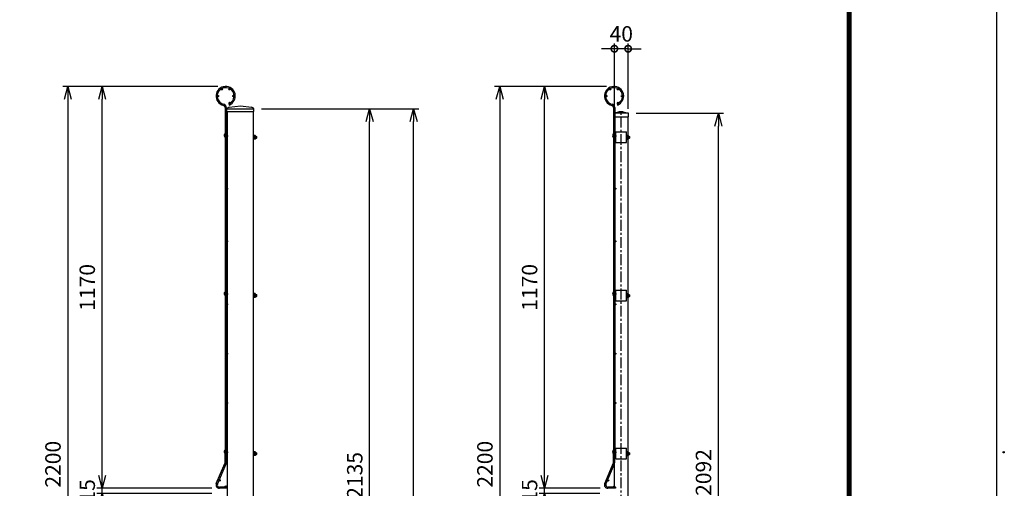
# Model space of a CAD drawing. Extents: x 0 to 12624, y 0 to 8910.
# Drawn here: x 9757 to 12624, y 4548 to 5912 of the extents above; entities that cross this region are included whole.
import ezdxf

# ---------------------------------------------------------------- set-up
doc = ezdxf.new("R2010")
doc.units = 0
doc.header["$LTSCALE"] = 50
doc.header["$PDMODE"] = 35
doc.linetypes.add('CENTER', pattern=[2, 1.25, -0.25, 0.25, -0.25])
doc.layers.get('0').update_dxf_attribs({"linetype": 'CONTINUOUS'})
doc.layers.get('DEFPOINTS').update_dxf_attribs({"linetype": 'CONTINUOUS'})
doc.layers.add('LAYER04', color=7, linetype='CONTINUOUS')
doc.styles.add('Romans', font='romans.shx', dxfattribs={"width": 0.85, "bigfont": 'extfont.shx'})
doc.dimstyles.new('ISO15', dxfattribs={"dimscale": 15, "dimtxt": 3, "dimasz": 2.5, "dimexe": 1, "dimexo": 1.5, "dimgap": 1, "dimtad": 1, "dimdec": 1, "dimdsep": 46, "dimtxsty": 'Romans', "dimblk": 'OPEN30', "dimcen": 0, "dimclrd": 2, "dimclre": 1, "dimclrt": 3, "dimadec": 0, "dimazin": 2, "dimtfac": 1, "dimtdec": 1, "dimtix": 1, "dimtmove": 2, "dimatfit": 3, "dimldrblk": 'OPEN30', "dimfxl": 1, "dimarcsym": 0})

# ---------------------------------------------------------------- blocks, each defined once
blk = doc.blocks.new('_Open30')
at = {"color": 0, "linetype": 'ByBlock', "lineweight": -2}
for p, q in [((-1, 0.268), (0, 0)), ((0, 0), (-1, -0.268)), ((0, 0), (-1, 0))]:
    blk.add_line(p, q, dxfattribs=at)
blk = doc.blocks.new('*D33')
at = {"color": 2, "lineweight": -2, "ltscale": 0.5, "transparency": 16777216}
for p, q in [((11284.9, 4585.2), (11284.9, 4622.7)), ((11284.9, 4532.7), (11284.9, 4547.7)), ((11284.9, 4495.2), (11284.9, 4457.7))]:
    blk.add_line(p, q, dxfattribs=at)
at = {"color": 1, "lineweight": -2, "ltscale": 0.5, "transparency": 16777216}
for p, q in [((11447.1, 4547.7), (11269.9, 4547.7)), ((11445.7, 4532.7), (11269.9, 4532.7))]:
    blk.add_line(p, q, dxfattribs=at)
at = {"layer": 'DEFPOINTS', "color": 0, "ltscale": 0.5, "transparency": 16777216}
for p in [(11284.9, 4547.7), (11468.2, 4532.7), (11469.6, 4547.7)]:
    blk.add_point(p, dxfattribs=at)
at = {"color": 2, "lineweight": -2, "ltscale": 0.5, "transparency": 16777216, "xscale": 37.5, "yscale": 37.5, "zscale": 37.5}
for p, rotation in [((11284.9, 4547.7), 270), ((11284.9, 4532.7), 90)]:
    blk.add_blockref('_Open30', p, dxfattribs=dict(at, rotation=rotation))
at = {"color": 3, "ltscale": 0.5, "transparency": 16777216, "insert": (11247.4, 4540.2), "char_height": 45, "attachment_point": 5, "rotation": 90, "style": 'Romans'}
blk.add_mtext('15', dxfattribs=at)
blk = doc.blocks.new('*D34')
at = {"color": 1, "lineweight": -2, "ltscale": 0.5, "transparency": 16777216}
for p, q in [((11465.1, 5717.7), (11269.9, 5717.7)), ((11447.1, 4547.7), (11269.9, 4547.7))]:
    blk.add_line(p, q, dxfattribs=at)
at = {"color": 2, "lineweight": -2, "ltscale": 0.5, "transparency": 16777216}
blk.add_line((11284.9, 4585.2), (11284.9, 5680.2), dxfattribs=at)
at = {"layer": 'DEFPOINTS', "color": 0, "ltscale": 0.5, "transparency": 16777216}
for p in [(11284.9, 5717.7), (11487.6, 5717.7), (11469.6, 4547.7)]:
    blk.add_point(p, dxfattribs=at)
at = {"color": 2, "lineweight": -2, "ltscale": 0.5, "transparency": 16777216, "xscale": 37.5, "yscale": 37.5, "zscale": 37.5}
for p, rotation in [((11284.9, 5717.7), 90), ((11284.9, 4547.7), 270)]:
    blk.add_blockref('_Open30', p, dxfattribs=dict(at, rotation=rotation))
at = {"color": 3, "ltscale": 0.5, "transparency": 16777216, "insert": (11247.4, 5132.7), "char_height": 45, "attachment_point": 5, "rotation": 90, "style": 'Romans'}
blk.add_mtext('1170', dxfattribs=at)
blk = doc.blocks.new('*D35')
at = {"color": 1, "lineweight": -2, "ltscale": 0.5, "transparency": 16777216}
for p, q in [((11465.1, 5717.7), (11139.8, 5717.7)), ((11336.9, 3517.7), (11139.8, 3517.7))]:
    blk.add_line(p, q, dxfattribs=at)
at = {"color": 2, "lineweight": -2, "ltscale": 0.5, "transparency": 16777216}
blk.add_line((11154.8, 5680.2), (11154.8, 3555.2), dxfattribs=at)
at = {"layer": 'DEFPOINTS', "color": 0, "ltscale": 0.5, "transparency": 16777216}
for p in [(11487.6, 5717.7), (11154.8, 3517.7), (11359.4, 3517.7)]:
    blk.add_point(p, dxfattribs=at)
at = {"color": 2, "lineweight": -2, "ltscale": 0.5, "transparency": 16777216, "xscale": 37.5, "yscale": 37.5, "zscale": 37.5}
for p, rotation in [((11154.8, 5717.7), 90), ((11154.8, 3517.7), 270)]:
    blk.add_blockref('_Open30', p, dxfattribs=dict(at, rotation=rotation))
at = {"color": 3, "ltscale": 0.5, "transparency": 16777216, "insert": (11117.3, 4617.7), "char_height": 45, "attachment_point": 5, "rotation": 90, "style": 'Romans'}
blk.add_mtext('2200', dxfattribs=at)
blk = doc.blocks.new('_DotSmall')
at = {"color": 0, "const_width": 0.5}
blk.add_lwpolyline([(-0.0625, 0, 1), (0.0625, 0, 1)], format="xyb", close=True, dxfattribs=at)
blk = doc.blocks.new('*D37')
at = {"color": 2, "lineweight": -2, "ltscale": 0.5, "transparency": 16777216}
for p, q in [((11488.5, 5827.4), (11451, 5827.4)), ((11528.5, 5827.4), (11488.5, 5827.4)), ((11528.5, 5827.4), (11566, 5827.4))]:
    blk.add_line(p, q, dxfattribs=at)
at = {"color": 1, "lineweight": -2, "ltscale": 0.5, "transparency": 16777216}
for p, q in [((11488.5, 5652.2), (11488.5, 5842.4)), ((11528.5, 5652.2), (11528.5, 5842.4))]:
    blk.add_line(p, q, dxfattribs=at)
at = {"layer": 'DEFPOINTS', "color": 0, "ltscale": 0.5, "transparency": 16777216}
for p in [(11488.5, 5827.4), (11488.5, 5629.7), (11528.5, 5629.7)]:
    blk.add_point(p, dxfattribs=at)
at = {"color": 2, "lineweight": -2, "ltscale": 0.5, "transparency": 16777216, "xscale": 37.5, "yscale": 37.5, "zscale": 37.5}
blk.add_blockref('_DotSmall', (11488.5, 5827.4), dxfattribs=at)
at = {"color": 2, "lineweight": -2, "ltscale": 0.5, "transparency": 16777216, "xscale": 37.5, "yscale": 37.5, "zscale": 37.5, "rotation": 180}
blk.add_blockref('_DotSmall', (11528.5, 5827.4), dxfattribs=at)
at = {"color": 3, "ltscale": 0.5, "transparency": 16777216, "insert": (11508.5, 5864.9), "char_height": 45, "attachment_point": 5, "style": 'Romans'}
blk.add_mtext('40', dxfattribs=at)
blk = doc.blocks.new('*D30')
at = {"color": 1, "lineweight": -2, "ltscale": 0.5, "transparency": 16777216}
for p, q in [((11552, 5639.7), (11806.3, 5639.7)), ((11551, 3547.7), (11806.3, 3547.7))]:
    blk.add_line(p, q, dxfattribs=at)
at = {"color": 2, "lineweight": -2, "ltscale": 0.5, "transparency": 16777216}
blk.add_line((11791.3, 3585.2), (11791.3, 5602.2), dxfattribs=at)
at = {"layer": 'DEFPOINTS', "color": 0, "ltscale": 0.5, "transparency": 16777216}
for p in [(11529.5, 5639.7), (11791.3, 5639.7), (11528.5, 3547.7)]:
    blk.add_point(p, dxfattribs=at)
at = {"color": 2, "lineweight": -2, "ltscale": 0.5, "transparency": 16777216, "xscale": 37.5, "yscale": 37.5, "zscale": 37.5}
for p, rotation in [((11791.3, 5639.7), 90), ((11791.3, 3547.7), 270)]:
    blk.add_blockref('_Open30', p, dxfattribs=dict(at, rotation=rotation))
at = {"color": 3, "ltscale": 0.5, "transparency": 16777216, "insert": (11753.8, 4593.7), "char_height": 45, "attachment_point": 5, "rotation": 90, "style": 'Romans'}
blk.add_mtext('2092', dxfattribs=at)
blk = doc.blocks.new('*D24')
at = {"color": 2, "lineweight": -2, "ltscale": 0.5, "transparency": 16777216}
for p, q in [((9996.9, 4585.2), (9996.9, 4622.7)), ((9996.9, 4532.7), (9996.9, 4547.7)), ((9996.9, 4495.2), (9996.9, 4457.7))]:
    blk.add_line(p, q, dxfattribs=at)
at = {"color": 1, "lineweight": -2, "ltscale": 0.5, "transparency": 16777216}
for p, q in [((10316.1, 4547.7), (9981.9, 4547.7)), ((10316.1, 4532.7), (9981.9, 4532.7))]:
    blk.add_line(p, q, dxfattribs=at)
at = {"layer": 'DEFPOINTS', "color": 0, "ltscale": 0.5, "transparency": 16777216}
for p in [(9996.9, 4547.7), (10338.6, 4547.7), (10338.6, 4532.7)]:
    blk.add_point(p, dxfattribs=at)
at = {"color": 2, "lineweight": -2, "ltscale": 0.5, "transparency": 16777216, "xscale": 37.5, "yscale": 37.5, "zscale": 37.5}
for p, rotation in [((9996.9, 4547.7), 270), ((9996.9, 4532.7), 90)]:
    blk.add_blockref('_Open30', p, dxfattribs=dict(at, rotation=rotation))
at = {"color": 3, "ltscale": 0.5, "transparency": 16777216, "insert": (9959.4, 4540.2), "char_height": 45, "attachment_point": 5, "rotation": 90, "style": 'Romans'}
blk.add_mtext('15', dxfattribs=at)
blk = doc.blocks.new('*D25')
at = {"color": 1, "lineweight": -2, "ltscale": 0.5, "transparency": 16777216}
for p, q in [((10334.1, 5717.7), (9981.9, 5717.7)), ((10316.1, 4547.7), (9981.9, 4547.7))]:
    blk.add_line(p, q, dxfattribs=at)
at = {"color": 2, "lineweight": -2, "ltscale": 0.5, "transparency": 16777216}
blk.add_line((9996.9, 4585.2), (9996.9, 5680.2), dxfattribs=at)
at = {"layer": 'DEFPOINTS', "color": 0, "ltscale": 0.5, "transparency": 16777216}
for p in [(9996.9, 5717.7), (10356.6, 5717.7), (10338.6, 4547.7)]:
    blk.add_point(p, dxfattribs=at)
at = {"color": 2, "lineweight": -2, "ltscale": 0.5, "transparency": 16777216, "xscale": 37.5, "yscale": 37.5, "zscale": 37.5}
for p, rotation in [((9996.9, 5717.7), 90), ((9996.9, 4547.7), 270)]:
    blk.add_blockref('_Open30', p, dxfattribs=dict(at, rotation=rotation))
at = {"color": 3, "ltscale": 0.5, "transparency": 16777216, "insert": (9959.4, 5132.7), "char_height": 45, "attachment_point": 5, "rotation": 90, "style": 'Romans'}
blk.add_mtext('1170', dxfattribs=at)
blk = doc.blocks.new('*D26')
at = {"color": 1, "lineweight": -2, "ltscale": 0.5, "transparency": 16777216}
for p, q in [((10334.1, 5717.7), (9882.1, 5717.7)), ((10177, 3517.7), (9882.1, 3517.7))]:
    blk.add_line(p, q, dxfattribs=at)
at = {"color": 2, "lineweight": -2, "ltscale": 0.5, "transparency": 16777216}
blk.add_line((9897.1, 5680.2), (9897.1, 3555.2), dxfattribs=at)
at = {"layer": 'DEFPOINTS', "color": 0, "ltscale": 0.5, "transparency": 16777216}
for p in [(10356.6, 5717.7), (9897.1, 3517.7), (10199.5, 3517.7)]:
    blk.add_point(p, dxfattribs=at)
at = {"color": 2, "lineweight": -2, "ltscale": 0.5, "transparency": 16777216, "xscale": 37.5, "yscale": 37.5, "zscale": 37.5}
for p, rotation in [((9897.1, 5717.7), 90), ((9897.1, 3517.7), 270)]:
    blk.add_blockref('_Open30', p, dxfattribs=dict(at, rotation=rotation))
at = {"color": 3, "ltscale": 0.5, "transparency": 16777216, "insert": (9859.6, 4617.7), "char_height": 45, "attachment_point": 5, "rotation": 90, "style": 'Romans'}
blk.add_mtext('2200', dxfattribs=at)
blk = doc.blocks.new('*D27')
at = {"color": 1, "lineweight": -2, "ltscale": 0.5, "transparency": 16777216}
for p, q in [((10461.3, 5652.7), (10919, 5652.7)), ((10459.5, 3217.7), (10919, 3217.7))]:
    blk.add_line(p, q, dxfattribs=at)
at = {"color": 2, "lineweight": -2, "ltscale": 0.5, "transparency": 16777216}
blk.add_line((10904, 3255.2), (10904, 5615.2), dxfattribs=at)
at = {"layer": 'DEFPOINTS', "color": 0, "ltscale": 0.5, "transparency": 16777216}
for p in [(10438.8, 5652.7), (10904, 5652.7), (10437, 3217.7)]:
    blk.add_point(p, dxfattribs=at)
at = {"color": 2, "lineweight": -2, "ltscale": 0.5, "transparency": 16777216, "xscale": 37.5, "yscale": 37.5, "zscale": 37.5}
for p, rotation in [((10904, 5652.7), 90), ((10904, 3217.7), 270)]:
    blk.add_blockref('_Open30', p, dxfattribs=dict(at, rotation=rotation))
at = {"color": 3, "ltscale": 0.5, "transparency": 16777216, "insert": (10866.5, 4435.2), "char_height": 45, "attachment_point": 5, "rotation": 90, "style": 'Romans'}
blk.add_mtext('2435', dxfattribs=at)
blk = doc.blocks.new('*D21')
at = {"color": 1, "lineweight": -2, "ltscale": 0.5, "transparency": 16777216}
for p, q in [((10461.3, 5652.7), (10790.9, 5652.7)), ((10622, 3517.7), (10790.9, 3517.7))]:
    blk.add_line(p, q, dxfattribs=at)
at = {"color": 2, "lineweight": -2, "ltscale": 0.5, "transparency": 16777216}
blk.add_line((10775.9, 3555.2), (10775.9, 5615.2), dxfattribs=at)
at = {"layer": 'DEFPOINTS', "color": 0, "ltscale": 0.5, "transparency": 16777216}
for p in [(10438.8, 5652.7), (10775.9, 5652.7), (10599.5, 3517.7)]:
    blk.add_point(p, dxfattribs=at)
at = {"color": 2, "lineweight": -2, "ltscale": 0.5, "transparency": 16777216, "xscale": 37.5, "yscale": 37.5, "zscale": 37.5}
for p, rotation in [((10775.9, 5652.7), 90), ((10775.9, 3517.7), 270)]:
    blk.add_blockref('_Open30', p, dxfattribs=dict(at, rotation=rotation))
at = {"color": 3, "ltscale": 0.5, "transparency": 16777216, "insert": (10738.4, 4585.2), "char_height": 45, "attachment_point": 5, "rotation": 90, "style": 'Romans'}
blk.add_mtext('2135', dxfattribs=at)

msp = doc.modelspace()

# ---------------------------------------------------------------- linework, layer by layer
at = {"color": 3}
for p, q in [((10354.81, 5656.25), (10354.81, 5573.66)), ((10358.41, 5656.25), (10358.41, 5573.66)), ((10365.46, 5666.92), (10366.76, 5663.57)), ((10354.81, 5573.66), (10354.81, 4652.66)), ((10358.41, 5573.66), (10358.41, 4652.66)), ((10354.81, 4622.72), (10354.81, 4652.66)), ((10358.41, 4622.72), (10358.41, 4652.66)), ((10329.41, 4561.57), (10354.3, 4620.22)), ((10332.72, 4560.16), (10357.62, 4618.82)), ((10360.41, 4551.26), (10338.61, 4551.26)), ((10360.41, 4547.66), (10338.61, 4547.66)), ((10360.41, 4551.26), (10360.41, 4547.66))]:
    msp.add_line(p, q, dxfattribs=at)
for p, q in [((10360.26, 5652.66), (10438.76, 5652.66)), ((10360.26, 5644.66), (10360.26, 5652.66)), ((10367.26, 5657.16), (10399.51, 5661.16)), ((10399.51, 5661.16), (10431.76, 5657.16)), ((10438.76, 5644.66), (10438.76, 5652.66)), ((10360.26, 5644.66), (10438.76, 5644.66)), ((10437.01, 5644.66), (10437.01, 3217.66)), ((10353.98, 5579.56), (10354.81, 5580.66)), ((10361.11, 5580.38), (10358.41, 5582.41)), ((10358.41, 5576.79), (10361.11, 5580.38)), ((10360.21, 5572.26), (10362.01, 5572.26)), ((10360.21, 5567.06), (10362.01, 5567.06)), ((10437.46, 5576.16), (10437.46, 5563.16)), ((10437.46, 5576.16), (10438.26, 5576.16)), ((10437.46, 5563.16), (10438.26, 5563.16)), ((10438.26, 5576.16), (10438.26, 5563.16)), ((10438.26, 5576.16), (10438.83, 5575.19)), ((10438.26, 5563.16), (10438.83, 5564.14)), ((10442.96, 5575.19), (10438.83, 5575.19)), ((10438.83, 5575.19), (10438.83, 5564.14)), ((10442.96, 5572.43), (10438.83, 5572.43)), ((10442.96, 5566.9), (10438.83, 5566.9)), ((10442.96, 5564.14), (10438.83, 5564.14)), ((10443.46, 5573.82), (10443.46, 5565.32)), ((10443.46, 5572.26), (10446.25, 5572.26)), ((10443.46, 5571.66), (10446.68, 5571.66)), ((10443.46, 5567.66), (10446.68, 5567.66)), ((10443.46, 5567.06), (10446.25, 5567.06)), ((10446.25, 5572.26), (10446.25, 5567.06)), ((10353.98, 5119.06), (10354.81, 5120.16)), ((10361.11, 5119.88), (10358.41, 5121.91)), ((10358.41, 5116.29), (10361.11, 5119.88)), ((10360.21, 5111.76), (10362.01, 5111.76)), ((10360.21, 5106.56), (10362.01, 5106.56)), ((10437.46, 5115.66), (10437.46, 5102.66)), ((10437.46, 5115.66), (10438.26, 5115.66)), ((10438.26, 5115.66), (10438.26, 5102.66)), ((10438.26, 5115.66), (10438.83, 5114.69)), ((10438.26, 5102.66), (10438.83, 5103.64)), ((10442.96, 5114.69), (10438.83, 5114.69)), ((10438.83, 5114.69), (10438.83, 5103.64)), ((10442.96, 5111.93), (10438.83, 5111.93)), ((10442.96, 5106.4), (10438.83, 5106.4)), ((10442.96, 5103.64), (10438.83, 5103.64)), ((10443.46, 5113.32), (10443.46, 5104.82)), ((10443.46, 5111.76), (10446.25, 5111.76)), ((10443.46, 5111.16), (10446.68, 5111.16)), ((10443.46, 5107.16), (10446.68, 5107.16)), ((10443.46, 5106.56), (10446.25, 5106.56)), ((10446.25, 5111.76), (10446.25, 5106.56)), ((10437.46, 5102.66), (10438.26, 5102.66)), ((10353.98, 4658.56), (10354.81, 4659.66)), ((10358.14, 4655.43), (10361.11, 4659.38)), ((10361.11, 4659.38), (10358.41, 4661.41)), ((10360.21, 4651.26), (10362.01, 4651.26)), ((10360.21, 4646.06), (10362.01, 4646.06)), ((10437.46, 4655.16), (10437.46, 4642.16)), ((10437.46, 4655.16), (10438.26, 4655.16)), ((10438.26, 4655.16), (10438.26, 4642.16)), ((10438.26, 4655.16), (10438.83, 4654.19)), ((10442.96, 4654.19), (10438.83, 4654.19)), ((10438.83, 4654.19), (10438.83, 4643.14)), ((10442.96, 4651.43), (10438.83, 4651.43)), ((10442.96, 4645.9), (10438.83, 4645.9)), ((10443.46, 4652.82), (10443.46, 4644.32)), ((10443.46, 4651.26), (10446.25, 4651.26)), ((10443.46, 4650.66), (10446.68, 4650.66)), ((10443.46, 4646.66), (10446.68, 4646.66)), ((10443.46, 4646.06), (10446.25, 4646.06)), ((10446.25, 4651.26), (10446.25, 4646.06)), ((10437.46, 4642.16), (10438.26, 4642.16)), ((10438.26, 4642.16), (10438.83, 4643.14)), ((10442.96, 4643.14), (10438.83, 4643.14))]:
    msp.add_line(p, q)
at = {"color": 4}
for p, q in [((11485.75, 5656.25), (11485.75, 5573.66)), ((11489.35, 5656.25), (11489.35, 5573.66)), ((11496.4, 5666.92), (11497.7, 5663.57)), ((11485.75, 5573.66), (11485.75, 4652.66)), ((11489.35, 5573.66), (11489.35, 4652.66)), ((11485.75, 4622.72), (11485.75, 4652.66)), ((11489.35, 4622.72), (11489.35, 4652.66)), ((11460.35, 4561.57), (11485.24, 4620.22)), ((11463.66, 4560.16), (11488.56, 4618.82)), ((11491.35, 4551.26), (11469.55, 4551.26)), ((11491.35, 4547.66), (11469.55, 4547.66)), ((11491.35, 4551.26), (11491.35, 4547.66))]:
    msp.add_line(p, q, dxfattribs=at)
at = {"ltscale": 0.5}
for p, q in [((10362.01, 4532.66), (10362.01, 5644.66)), ((10362.01, 3217.66), (10362.01, 5644.66)), ((11528.45, 5574.79), (11528.45, 5629.66)), ((11492.95, 5554.16), (11492.95, 5585.16)), ((11492.95, 5585.16), (11523.95, 5585.16)), ((11523.95, 5554.16), (11523.95, 5585.16)), ((11528.45, 5114.29), (11528.45, 5563.74)), ((11492.95, 5554.16), (11523.95, 5554.16)), ((11492.95, 5093.66), (11492.95, 5124.66)), ((11492.95, 5124.66), (11523.95, 5124.66)), ((11523.95, 5093.66), (11523.95, 5124.66)), ((11492.95, 5093.66), (11523.95, 5093.66)), ((11528.45, 4653.79), (11528.45, 5103.24)), ((11492.95, 4633.16), (11492.95, 4664.16)), ((11492.95, 4664.16), (11523.95, 4664.16)), ((11523.95, 4633.16), (11523.95, 4664.16)), ((11488.45, 4554.76), (11488.45, 4618.57)), ((11492.95, 4633.16), (11523.95, 4633.16)), ((11528.45, 4428.32), (11528.45, 4642.74)), ((11488.45, 4551.26), (11488.45, 4551.37))]:
    msp.add_line(p, q, dxfattribs=at)
at = {"linetype": 'CENTER', "ltscale": 0.5}
msp.add_line((11508.45, 3547.66), (11508.45, 5643.66), dxfattribs=at)
at = {"color": 5}
for p, q in [((11484.92, 5579.16), (11485.75, 5580.26)), ((11489.08, 5576.03), (11492.05, 5579.98)), ((11492.05, 5579.98), (11489.35, 5582.01)), ((11491.15, 5571.86), (11492.95, 5571.86)), ((11491.15, 5566.66), (11492.95, 5566.66)), ((11523.95, 5575.76), (11523.95, 5562.76)), ((11523.95, 5575.76), (11524.75, 5575.76)), ((11523.95, 5562.76), (11524.75, 5562.76)), ((11524.75, 5575.76), (11524.75, 5562.76)), ((11524.75, 5575.76), (11525.32, 5574.79)), ((11524.75, 5562.76), (11525.32, 5563.74)), ((11529.45, 5574.79), (11525.32, 5574.79)), ((11525.32, 5574.79), (11525.32, 5563.74)), ((11529.45, 5572.03), (11525.32, 5572.03)), ((11529.45, 5566.5), (11525.32, 5566.5)), ((11529.45, 5563.74), (11525.32, 5563.74)), ((11529.95, 5573.42), (11529.95, 5564.92)), ((11529.95, 5571.86), (11532.19, 5571.86)), ((11529.95, 5571.26), (11532.62, 5571.26)), ((11529.95, 5567.26), (11532.62, 5567.26)), ((11529.95, 5566.66), (11532.19, 5566.66)), ((11532.19, 5571.86), (11532.19, 5566.66)), ((11484.92, 5118.66), (11485.75, 5119.76)), ((11489.08, 5115.53), (11492.05, 5119.48)), ((11492.05, 5119.48), (11489.35, 5121.51)), ((11491.15, 5111.36), (11492.95, 5111.36)), ((11491.15, 5106.16), (11492.95, 5106.16)), ((11523.95, 5115.26), (11523.95, 5102.26)), ((11523.95, 5115.26), (11524.75, 5115.26)), ((11524.75, 5115.26), (11524.75, 5102.26)), ((11524.75, 5115.26), (11525.32, 5114.29)), ((11529.45, 5114.29), (11525.32, 5114.29)), ((11525.32, 5114.29), (11525.32, 5103.24)), ((11529.45, 5111.53), (11525.32, 5111.53)), ((11529.45, 5106), (11525.32, 5106)), ((11529.95, 5112.92), (11529.95, 5104.42)), ((11529.95, 5111.36), (11532.19, 5111.36)), ((11529.95, 5110.76), (11532.62, 5110.76)), ((11529.95, 5106.76), (11532.62, 5106.76)), ((11529.95, 5106.16), (11532.19, 5106.16)), ((11532.19, 5111.36), (11532.19, 5106.16)), ((11523.95, 5102.26), (11524.75, 5102.26)), ((11524.75, 5102.26), (11525.32, 5103.24)), ((11529.45, 5103.24), (11525.32, 5103.24)), ((11484.92, 4658.16), (11485.75, 4659.26)), ((11489.08, 4655.03), (11492.05, 4658.98)), ((11492.05, 4658.98), (11489.35, 4661.01)), ((11491.15, 4650.86), (11492.95, 4650.86)), ((11491.15, 4645.66), (11492.95, 4645.66)), ((11523.95, 4654.76), (11523.95, 4641.76)), ((11523.95, 4654.76), (11524.75, 4654.76)), ((11524.75, 4654.76), (11524.75, 4641.76)), ((11524.75, 4654.76), (11525.32, 4653.79)), ((11529.45, 4653.79), (11525.32, 4653.79)), ((11525.32, 4653.79), (11525.32, 4642.74)), ((11529.45, 4651.03), (11525.32, 4651.03)), ((11529.45, 4645.5), (11525.32, 4645.5)), ((11529.95, 4652.42), (11529.95, 4643.92)), ((11529.95, 4650.86), (11532.19, 4650.86)), ((11529.95, 4650.26), (11532.62, 4650.26)), ((11529.95, 4646.26), (11532.62, 4646.26)), ((11529.95, 4645.66), (11532.19, 4645.66)), ((11532.19, 4650.86), (11532.19, 4645.66)), ((11523.95, 4641.76), (11524.75, 4641.76)), ((11524.75, 4641.76), (11525.32, 4642.74)), ((11529.45, 4642.74), (11525.32, 4642.74))]:
    msp.add_line(p, q, dxfattribs=at)
at = {"color": 3, "linetype": 'Continuous'}
msp.add_lwpolyline([(0, 8910), (12601.29, 8910), (12601.29, 0), (0, 0)], close=True, dxfattribs=at)
at = {"linetype": 'Continuous'}
for points in [[(424.29, 8644.82), (12177, 8644.82), (12177, 265.18), (424.29, 265.18)], [(426.94, 8642.17), (12174.35, 8642.17), (12174.35, 267.83), (426.94, 267.83)], [(429.59, 8639.52), (12171.7, 8639.52), (12171.7, 270.48), (429.59, 270.48)], [(432.24, 8636.87), (12169.04, 8636.87), (12169.04, 273.13), (432.24, 273.13)], [(434.89, 8634.21), (12166.39, 8634.21), (12166.39, 275.79), (434.89, 275.79)]]:
    msp.add_lwpolyline(points, close=True, dxfattribs=at)
at = {"color": 3}
for centre in [(10345.31, 5709.23), (10367.91, 5709.23), (10334.01, 5689.66), (10379.21, 5689.66), (10367.91, 5670.09), (10360.21, 5573.66), (10360.21, 5420.16), (10360.21, 5266.66), (10360.21, 5113.16), (10360.21, 5083.16), (10360.21, 4939.66), (10360.21, 4796.16), (10360.21, 4652.66), (10339.14, 4570.69), (10356.91, 4553.06)]:
    msp.add_circle(centre, 1.8, dxfattribs=at)
at = {"color": 4}
for centre in [(11476.25, 5709.23), (11498.85, 5709.23), (11464.95, 5689.66), (11510.15, 5689.66), (11498.85, 5670.09), (11491.15, 5573.66), (11491.15, 5420.16), (11491.15, 5266.66), (11491.15, 5113.16), (11491.15, 5083.16), (11491.15, 4939.66), (11491.15, 4796.16), (11491.15, 4652.66), (12622.09, 4652.66), (11470.08, 4570.69), (11487.85, 4553.06)]:
    msp.add_circle(centre, 1.8, dxfattribs=at)
at = {"color": 3}
for centre, radius, start, end in [((10356.61, 5689.66), 28, 291.25, 256.20952), ((10356.61, 5689.66), 24.4, 291.25, 256.20952), ((10348.41, 5656.25), 6.4, 0, 76.20952), ((10348.41, 5656.25), 10, 0, 76.20952), ((10348.41, 4622.72), 6.4, 337, 0), ((10348.41, 4622.72), 10, 337, 0), ((10338.61, 4557.66), 10, 157, 270), ((10338.61, 4557.66), 6.4, 157, 270)]:
    msp.add_arc(centre, radius, start, end, dxfattribs=at)
at = {"color": 4}
for centre, radius, start, end in [((11487.55, 5689.66), 28, 291.25, 256.20952), ((11487.55, 5689.66), 24.4, 291.25, 256.20952), ((11479.35, 5656.25), 6.4, 0, 76.20952), ((11479.35, 5656.25), 10, 0, 76.20952), ((11479.35, 4622.72), 6.4, 337, 0), ((11479.35, 4622.72), 10, 337, 0), ((11469.55, 4557.66), 10, 157, 270), ((11469.55, 4557.66), 6.4, 157, 270)]:
    msp.add_arc(centre, radius, start, end, dxfattribs=at)
for centre, radius, start, end in [((10368.08, 5648.19), 9.01, 95.23153, 150.23892), ((10430.94, 5648.19), 9.01, 29.76108, 84.76847), ((10360.21, 5574.86), 7.8, 143, 226.18694), ((10360.21, 5574.86), 2.6, 226.18694, 270), ((10360.21, 5574.86), 7.8, 256.65764, 270), ((10438.8, 5566.88), 0.0313, 40.87793, 319.12207), ((10438.13, 5565.5), 1.53, 296.8485, 64.13989), ((10438.11, 5573.81), 1.56, 297.51974, 62.48026), ((10434.62, 5569.64), 5.04, 326.51716, 33.48284), ((10441.3, 5573.81), 2.16, 320.19668, 39.80332), ((10435.58, 5569.66), 7.88, 339.48158, 20.51842), ((10442.96, 5566.9), 1.699846342751889e-12, 159.43028, 156.8643), ((10441.34, 5565.52), 2.13, 319.53759, 40.46241), ((10443.21, 5569.66), 4, 319.4584, 40.5416), ((10360.21, 5114.36), 7.8, 143, 226.18694), ((10360.21, 5114.36), 2.6, 226.18694, 270), ((10360.21, 5114.36), 7.8, 256.65764, 270), ((10438.8, 5106.38), 0.0313, 40.87793, 319.12207), ((10438.13, 5105), 1.53, 296.8485, 64.13989), ((10438.11, 5113.31), 1.56, 297.51974, 62.48026), ((10434.62, 5109.14), 5.04, 326.51716, 33.48284), ((10441.3, 5113.31), 2.16, 320.19668, 39.80332), ((10435.58, 5109.16), 7.88, 339.48158, 20.51842), ((10442.96, 5106.4), 1.699846342751889e-12, 159.43028, 156.8643), ((10441.34, 5105.02), 2.13, 319.53759, 40.46241), ((10443.21, 5109.16), 4, 319.4584, 40.5416), ((10360.21, 4653.86), 7.8, 143, 226.18694), ((10360.21, 4653.86), 2.6, 226.18694, 270), ((10360.21, 4653.86), 7.8, 256.65764, 270), ((10438.8, 4645.88), 0.0313, 40.87793, 319.12207), ((10438.13, 4644.5), 1.53, 296.8485, 64.13989), ((10438.11, 4652.81), 1.56, 297.51974, 62.48026), ((10434.62, 4648.64), 5.04, 326.51716, 33.48284), ((10441.3, 4652.81), 2.16, 320.19668, 39.80332), ((10435.58, 4648.66), 7.88, 339.48158, 20.51842), ((10442.96, 4645.9), 1.699846342751889e-12, 159.43028, 156.8643), ((10441.34, 4644.52), 2.13, 319.53759, 40.46241), ((10443.21, 4648.66), 4, 319.4584, 40.5416)]:
    msp.add_arc(centre, radius, start, end)
at = {"color": 5}
for centre, radius, start, end in [((11491.15, 5574.46), 7.8, 143, 226.18694), ((11491.15, 5574.46), 2.6, 226.18694, 270), ((11491.15, 5574.46), 7.8, 256.65764, 270), ((11525.29, 5566.48), 0.0313, 40.87793, 319.12207), ((11524.62, 5565.1), 1.53, 296.8485, 64.13989), ((11524.6, 5573.41), 1.56, 297.51974, 62.48026), ((11521.11, 5569.24), 5.04, 326.51716, 33.48284), ((11527.8, 5573.41), 2.16, 320.19668, 39.80332), ((11522.07, 5569.26), 7.88, 339.48158, 20.51842), ((11529.45, 5566.5), 1.699846342751889e-12, 159.43028, 156.8643), ((11527.83, 5565.12), 2.13, 319.53759, 40.46241), ((11529.15, 5569.26), 4, 319.4584, 40.5416), ((11491.15, 5113.96), 7.8, 143, 226.18694), ((11491.15, 5113.96), 2.6, 226.18694, 270), ((11491.15, 5113.96), 7.8, 256.65764, 270), ((11525.29, 5105.98), 0.0313, 40.87793, 319.12207), ((11524.62, 5104.6), 1.53, 296.8485, 64.13989), ((11524.6, 5112.91), 1.56, 297.51974, 62.48026), ((11521.11, 5108.74), 5.04, 326.51716, 33.48284), ((11527.8, 5112.91), 2.16, 320.19668, 39.80332), ((11522.07, 5108.76), 7.88, 339.48158, 20.51842), ((11529.45, 5106), 1.699846342751889e-12, 159.43028, 156.8643), ((11527.83, 5104.62), 2.13, 319.53759, 40.46241), ((11529.15, 5108.76), 4, 319.4584, 40.5416), ((11491.15, 4653.46), 7.8, 143, 226.18694), ((11491.15, 4653.46), 2.6, 226.18694, 270), ((11491.15, 4653.46), 7.8, 256.65764, 270), ((11525.29, 4645.48), 0.0313, 40.87793, 319.12207), ((11524.62, 4644.1), 1.53, 296.8485, 64.13989), ((11524.6, 4652.41), 1.56, 297.51974, 62.48026), ((11521.11, 4648.24), 5.04, 326.51716, 33.48284), ((11527.8, 4652.41), 2.16, 320.19668, 39.80332), ((11522.07, 4648.26), 7.88, 339.48158, 20.51842), ((11529.45, 4645.5), 1.699846342751889e-12, 159.43028, 156.8643), ((11527.83, 4644.12), 2.13, 319.53759, 40.46241), ((11529.15, 4648.26), 4, 319.4584, 40.5416)]:
    msp.add_arc(centre, radius, start, end, dxfattribs=at)
at = {"layer": 'LAYER04'}
for p, q in [((11502.45, 5643.66), (11489.35, 5640.17)), ((11489.35, 5629.66), (11529.45, 5629.66)), ((11514.45, 5643.66), (11529.45, 5639.66))]:
    msp.add_line(p, q, dxfattribs=at)
at = {"layer": 'LAYER04', "linetype": 'Continuous'}
for p, q in [((11529.45, 5639.66), (11489.35, 5639.66)), ((11514.45, 5643.66), (11502.45, 5643.66)), ((11529.45, 5629.66), (11529.45, 5639.66))]:
    msp.add_line(p, q, dxfattribs=at)

# ---------------------------------------------------------------- dimensions: what is measured, and where the dimension line sits
at = {"ltscale": 0.5}
dim = msp.add_linear_dim(base=(11488.45, 5827.38), p1=(11528.45, 5629.66), p2=(11488.45, 5629.66), dimstyle='ISO15', override={"dimblk1": 'DotSmall', "dimblk2": 'DotSmall', "dimsah": 1}, dxfattribs=at)
dim.commit()
dim.dimension.update_dxf_attribs({"geometry": '*D37', "text_midpoint": (11508.45, 5864.88)})
for base, p1, p2, picture, middle in [((9897.15, 3517.66), (10356.61, 5717.66), (10199.51, 3517.66), '*D26', (9859.65, 4617.66)), ((9996.94, 5717.66), (10338.61, 4547.66), (10356.61, 5717.66), '*D25', (9959.44, 5132.66)), ((11154.84, 3517.66), (11487.55, 5717.66), (11359.37, 3517.66), '*D35', (11117.34, 4617.66)), ((11284.94, 5717.66), (11469.55, 4547.66), (11487.55, 5717.66), '*D34', (11247.44, 5132.66)), ((10904.04, 5652.66), (10437.01, 3217.66), (10438.76, 5652.66), '*D27', (10866.54, 4435.16)), ((10775.9, 5652.66), (10599.51, 3517.66), (10438.76, 5652.66), '*D21', (10738.4, 4585.16)), ((11791.34, 5639.66), (11528.45, 3547.66), (11529.45, 5639.66), '*D30', (11753.84, 4593.66)), ((9996.94, 4547.66), (10338.61, 4532.66), (10338.61, 4547.66), '*D24', (9959.44, 4540.16)), ((11284.94, 4547.66), (11468.23, 4532.66), (11469.55, 4547.66), '*D33', (11247.44, 4540.16))]:
    dim = msp.add_linear_dim(base=base, p1=p1, p2=p2, angle=90, dimstyle='ISO15', dxfattribs=at)
    dim.commit()
    dim.dimension.update_dxf_attribs({"geometry": picture, "text_midpoint": middle})

doc.saveas('drawing.dxf')
